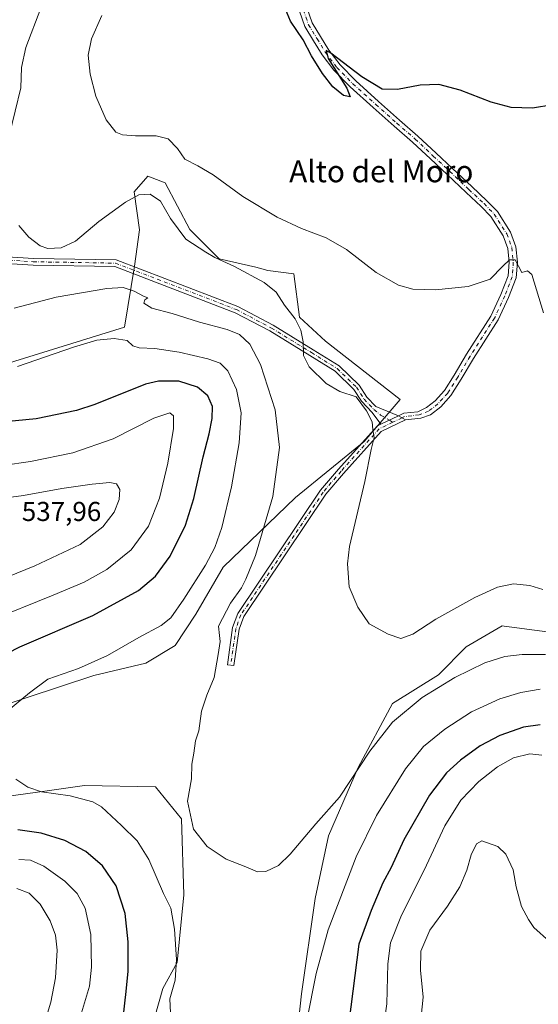
# Model space of a CAD drawing. Units: metres. Extents: x 598281 to 601775, y 4652770 to 4655142.
# Drawn here: x 599004 to 599194, y 4653256 to 4653617 of the extents above; entities that cross this region are included whole.
import ezdxf
from ezdxf.enums import TextEntityAlignment as Align

# ---------------------------------------------------------------- set-up
doc = ezdxf.new("R2010")
doc.units = ezdxf.units.M
doc.header["$MEASUREMENT"] = 0
doc.linetypes.add('DGN Style 4', pattern=[2.6384748266838614, 1.318413404963828, -0.6592067024819142, 0.001648016756204785, -0.6592067024819142])
for name, color, linetype, lineweight in [('Camino Cxs', 7, 'Continuous', 0), ('Camino eje', 30, 'DGN Style 4', 13), ('Cultivos herbáceos CxS', 92, 'Continuous', 0), ('Curva de nivel maestra', 30, 'Continuous', 30), ('Curva de nivel normal', 30, 'Continuous', 0), ('Matorral CxS', 135, 'Continuous', 0), ('Pista no pavimentada Cxs', 111, 'Continuous', 0), ('Pista no pavimentada eje', 91, 'DGN Style 4', 0), ('Rótulo de punto de cota en terreno', 7, 'Continuous', 0), ('Texto cartográfico', 7, 'Continuous', 0)]:
    doc.layers.add(name, color=color, linetype=linetype, lineweight=lineweight)
doc.styles.add('Style-Arial', font='txt')

# ---------------------------------------------------------------- blocks, each defined once
blk = doc.blocks.new('*U19')
at = {"layer": 'Cultivos herbáceos CxS', "color": 92, "linetype": 'Continuous', "lineweight": 0}
for points in [[(599197.5009000005, 4653392.5055, 512.4293000000034), (599181.7103000004, 4653394.6439, 511.9562000000006), (599180.9863, 4653394.741900001, 511.920299999998), (599167.6982000005, 4653387.0209, 512.249800000005), (599157.6015, 4653376.782500001, 513.2419999999984), (599140.6971000005, 4653366.290300001, 513.5069999999978), (599128.1344999997, 4653342.8051, 514.6057000000001), (599117.2103000004, 4653317.681500001, 515.5233000000007), (599112.2940999996, 4653294.742699999, 516.8781000000017), (599107.3778999997, 4653259.788100001, 518.6010999999999), (599104.1001000004, 4653229.2027, 520.0944000000018)], [(598981.7489999998, 4653360.2567, 521.9348999999929), (599031.1902000001, 4653376.499700001, 519.4526999999945), (599050.2178999997, 4653381.085700001, 518.164499999999), (599060.9738999996, 4653387.517300001, 517.9643000000069), (599068.5213000001, 4653399.009099999, 518.4856), (599078.5719999997, 4653416.2367, 518.7825000000012), (599105.0827000003, 4653441.843900001, 513.8665999999939), (599130.3574999999, 4653462.359300001, 510.9994000000006), (599143.5963000003, 4653477.703700001, 508.5945999999968), (599116.1399999997, 4653499.106699999, 509.4354000000022), (599106.5528999995, 4653507.9329, 509.7899999999936), (599104.5431000004, 4653523.8025, 507.8251000000019), (599095.0059000002, 4653525.003699999, 508.4784999999974), (599090.5521, 4653526.242500001, 508.4719000000041), (599077.1917000003, 4653529.3215, 509.5359999999928), (599066.3217000002, 4653540.0449, 508.9314000000013), (599057.3161000004, 4653557.133500001, 508.4241000000038), (599050.9469, 4653559.6295, 507.5185999999958), (599045.9024999999, 4653553.8749, 508.6128999999929), (599047.9007000001, 4653539.910900001, 512.4995999999956), (599046.0833999999, 4653526.5551, 512.8522999999988), (599042.4178999999, 4653504.2907, 517.5200000000041), (598998.6771, 4653490.6305, 518.2641000000004)], [(599049.0018999996, 4653235.4257, 522.877800000002), (599056.4785000002, 4653261.787500001, 521.3834000000061), (599061.7396999998, 4653271.251300001, 520.2937999999995), (599064.1171000004, 4653296.047700001, 518.5396000000037), (599063.2988, 4653323.997300001, 516.3169000000053), (599053.7254999997, 4653335.7577, 516.170299999998), (599027.7561999997, 4653336.151699999, 518.5335999999952), (599014.0038999999, 4653334.268100001, 519.9021000000066), (598999.0324999997, 4653332.217300001, 520.9594999999972), (598975.8174999999, 4653324.741900001, 523.6745999999986), (598950.9336999999, 4653313.015900001, 526.0022000000026), (598897.7483000001, 4653286.5799, 530.5785999999935), (598877.4880999997, 4653276.267300001, 532.4321999999956), (598850.6919, 4653264.5439, 535.7397000000057), (598834.4486999996, 4653252.445900001, 538.6061999999947)]]:
    blk.add_polyline3d(points, dxfattribs=at)

msp = doc.modelspace()

# ---------------------------------------------------------------- linework, layer by layer
at = {"layer": 'Camino Cxs', "color": 7, "linetype": 'Continuous', "lineweight": 0, "extrusion": (0.09388576550321537, 0.04519345854257739, 0.9945566923714484), "elevation": 267063.7774405034, "flags": 128}
msp.add_lwpolyline([(3933107.165508409, -2544232.014616476), (3933107.165508409, -2544224.828219505)], dxfattribs=at)
msp.add_lwpolyline([(3933107.165508409, -2544232.014616476), (3933107.165508409, -2544224.828219505)], dxfattribs=at)
at = {"layer": 'Camino Cxs', "color": 7, "linetype": 'Continuous', "lineweight": 0, "extrusion": (0.06305892057088837, -0.03450393768405135, 0.9974131795904492), "elevation": -122274.0330316318, "flags": 128}
msp.add_lwpolyline([(4369910.459474168, 1703732.143800266), (4369910.459474167, 1703729.115204338)], dxfattribs=at)
at = {"layer": 'Camino Cxs', "color": 7, "linetype": 'Continuous', "lineweight": 0}
for points in [[(598842.4101, 4653618.100099999, 510.2399000000005), (598866.7500999998, 4653613.9301, 510.1343000000052), (598871.4901000002, 4653612.4001, 510.1258999999991), (598893.9101, 4653599.1601, 511.1690999999992), (598914.8400999998, 4653587.700099999, 511.5127999999968), (598922.6801000005, 4653580.470100001, 511.9976000000024), (598938.4101, 4653558.850099999, 513.2326999999932), (598941.8201000001, 4653555.170100001, 513.3647000000057), (598945.8800999997, 4653552.210100001, 513.5630999999995), (598952.9501, 4653550.370100001, 514.0191000000051), (598966.2901, 4653543.9001, 515.376099999994), (598979.1401000004, 4653537.940099999, 514.7026000000042), (598992.6001000004, 4653531.1501, 512.5399999999936), (598997.5000999998, 4653530.210100001, 512.1527999999962), (599008.9901000002, 4653529.460100001, 511.5558000000019), (599039.3601000002, 4653528.9301, 513.053899999999), (599084.0000999998, 4653511.790100001, 512.1863000000012), (599096.9501, 4653504.9801, 511.7356), (599111.6700999998, 4653495.950099999, 509.7860999999976), (599121.1901000004, 4653490.050100001, 509.7832000000053), (599128.4901000002, 4653482.9901, 509.7483000000066), (599131.2701000003, 4653478.600099999, 509.934500000003), (599134.6401000004, 4653475.100099999, 509.7801000000036), (599142.8701, 4653471.7301, 509.0798000000068)], [(598997.5000999998, 4653530.210100001, 512.1527999999962), (599008.9901000002, 4653529.460100001, 511.5558000000019), (599039.3601000002, 4653528.9301, 513.053899999999), (599084.0000999998, 4653511.790100001, 512.1863000000012), (599096.9501, 4653504.9801, 511.7356), (599111.6700999998, 4653495.950099999, 509.7860999999976), (599121.1901000004, 4653490.050100001, 509.7832000000053), (599128.4901000002, 4653482.9901, 509.7483000000066), (599131.2701000003, 4653478.600099999, 509.934500000003), (599134.6401000004, 4653475.100099999, 509.7801000000036), (599142.8701, 4653471.7301, 509.0798000000068), (599136.4301000005, 4653468.630100001, 509.8285999999935), (599133.2301000003, 4653473.020099999, 510.0126000000019), (599129.3300999999, 4653477.0801, 510.233699999997), (599126.5800999999, 4653481.4301, 509.9244999999937), (599119.6700999998, 4653488.110099999, 509.5448000000034), (599110.3800999997, 4653493.870100001, 509.9906000000047), (599095.7401000002, 4653502.850099999, 512.3010000000068), (599082.9801000003, 4653509.550100001, 512.8369999999995), (599038.8800999997, 4653526.4901, 513.3546999999963), (599008.8800999997, 4653527.0101, 512.2918000000063), (598997.1901000004, 4653527.770099999, 512.8488000000071)], [(599136.4301000005, 4653468.630100001, 509.8285999999935), (599133.2301000003, 4653473.020099999, 510.0126000000019), (599129.3300999999, 4653477.0801, 510.233699999997), (599126.5800999999, 4653481.4301, 509.9244999999937), (599119.6700999998, 4653488.110099999, 509.5448000000034), (599110.3800999997, 4653493.870100001, 509.9906000000047), (599095.7401000002, 4653502.850099999, 512.3010000000068), (599082.9801000003, 4653509.550100001, 512.8369999999995), (599038.8800999997, 4653526.4901, 513.3546999999963), (599008.8800999997, 4653527.0101, 512.2918000000063), (598997.1901000004, 4653527.770099999, 512.8488000000071)], [(599145.5201000003, 4653470.280099999, 508.8620999999985), (599136.5900999998, 4653465.9901, 509.8460999999952), (599122.7600999996, 4653450.590100001, 511.2663999999932), (599116.2701000003, 4653443.0001, 511.6573999999965), (599086.1901000004, 4653398.170100001, 513.8080999999949), (599084.4700999996, 4653393.470100001, 513.7531000000017), (599082.5701000001, 4653380.140100001, 513.1451999999991), (599080.1401000004, 4653380.4901, 513.8862999999983), (599082.0800999999, 4653394.0801, 514.3414000000049), (599083.9901000002, 4653399.290100001, 514.3166999999958), (599114.3101000005, 4653444.4801, 512.0528999999951), (599120.9200999998, 4653452.210100001, 511.6024000000034), (599135.0900999998, 4653467.9801, 510.0200999999943), (599136.4301000005, 4653468.630100001, 509.8285999999935)]]:
    msp.add_polyline3d(points, dxfattribs=at)
msp.add_polyline3d([(599145.5201000003, 4653470.280099999, 508.8620999999985), (599136.5900999998, 4653465.9901, 509.8460999999952), (599122.7600999996, 4653450.590100001, 511.2663999999932), (599116.2701000003, 4653443.0001, 511.6573999999965), (599086.1901000004, 4653398.170100001, 513.8080999999949), (599084.4700999996, 4653393.470100001, 513.7531000000017), (599082.5701000001, 4653380.140100001, 513.1451999999991), (599080.1401000004, 4653380.4901, 513.8862999999983), (599082.0800999999, 4653394.0801, 514.3414000000049), (599083.9901000002, 4653399.290100001, 514.3166999999958), (599114.3101000005, 4653444.4801, 512.0528999999951), (599120.9200999998, 4653452.210100001, 511.6024000000034), (599135.0900999998, 4653467.9801, 510.0200999999943), (599136.4301000005, 4653468.630100001, 509.8285999999935), (599142.8701, 4653471.7301, 509.0798000000068)], close=True, dxfattribs=at)
at = {"layer": 'Camino eje', "color": 30, "linetype": 'DGN Style 4', "lineweight": 13, "extrusion": (0.08640614011238204, 0.04151244831560787, 0.995394743599605), "elevation": 245453.3389147692, "flags": 128}
msp.add_lwpolyline([(3935042.170397907, -2543415.458883124), (3935042.170397906, -2543411.699267351)], dxfattribs=at)
at = {"layer": 'Camino eje', "color": 30, "linetype": 'DGN Style 4', "lineweight": 13}
for points in [[(598997.3450999996, 4653528.9901, 512.5022999999928), (599008.9351000005, 4653528.235099999, 511.9303000000073), (599039.1201, 4653527.710100001, 513.1729999999952), (599083.4901000002, 4653510.670100001, 512.505999999994), (599096.3450999996, 4653503.915100001, 512.0062000000034), (599111.0251000002, 4653494.9101, 509.882500000007), (599120.4301000005, 4653489.0801, 509.649900000004), (599127.5351, 4653482.210100001, 509.8331999999937), (599130.3000999996, 4653477.840100001, 510.0739000000031), (599133.9351000005, 4653474.0601, 509.8951999999991), (599136.3649000004, 4653472.018100001, 509.7375999999931), (599139.6501000002, 4653470.1801, 509.437699999995), (599140.8219, 4653469.384500001, 509.3313999999955)], [(599140.8219, 4653469.384500001, 509.3313999999955), (599135.8400999998, 4653466.985099999, 509.9412000000011), (599121.8400999998, 4653451.4001, 511.4370000000054), (599115.2901, 4653443.7401, 511.857999999993), (599085.0900999998, 4653398.7301, 514.0663999999961), (599083.2751000002, 4653393.7751, 514.0622000000003), (599081.3551000003, 4653380.315099999, 513.5099999999948)]]:
    msp.add_polyline3d(points, dxfattribs=at)
at = {"layer": 'Cultivos herbáceos CxS', "color": 92, "linetype": 'Continuous', "lineweight": 0}
for points in [[(598998.6771, 4653490.6305, 518.2641000000004), (599042.4178999999, 4653504.2907, 517.5200000000041), (599046.0833999999, 4653526.5551, 512.8522999999988), (599047.9007000001, 4653539.910900001, 512.4995999999956), (599045.9024999999, 4653553.8749, 508.6128999999929), (599050.9469, 4653559.6295, 507.5185999999958), (599057.3161000004, 4653557.133500001, 508.4241000000038), (599066.3217000002, 4653540.0449, 508.9314000000013), (599077.1917000003, 4653529.3215, 509.5359999999928), (599090.5521, 4653526.242500001, 508.4719000000041), (599095.0059000002, 4653525.003699999, 508.4784999999974), (599104.5431000004, 4653523.8025, 507.8251000000019), (599106.5528999995, 4653507.9329, 509.7899999999936), (599116.1399999997, 4653499.106699999, 509.4354000000022), (599143.5963000003, 4653477.703700001, 508.5945999999968), (599130.3574999999, 4653462.359300001, 510.9994000000006), (599105.0827000003, 4653441.843900001, 513.8665999999939), (599078.5719999997, 4653416.2367, 518.7825000000012), (599068.5213000001, 4653399.009099999, 518.4856), (599060.9738999996, 4653387.517300001, 517.9643000000069), (599050.2178999997, 4653381.085700001, 518.164499999999), (599031.1902000001, 4653376.499700001, 519.4526999999945), (598981.7489999998, 4653360.2567, 521.9348999999929)], [(599197.5009000005, 4653392.5055, 512.4293000000034), (599181.7103000004, 4653394.6439, 511.9562000000006), (599180.9863, 4653394.741900001, 511.920299999998), (599167.6982000005, 4653387.0209, 512.249800000005), (599157.6015, 4653376.782500001, 513.2419999999984), (599140.6971000005, 4653366.290300001, 513.5069999999978), (599128.1344999997, 4653342.8051, 514.6057000000001), (599117.2103000004, 4653317.681500001, 515.5233000000007), (599112.2940999996, 4653294.742699999, 516.8781000000017), (599107.3778999997, 4653259.788100001, 518.6010999999999), (599104.1001000004, 4653229.2027, 520.0944000000018)], [(599049.0018999996, 4653235.4257, 522.877800000002), (599056.4785000002, 4653261.787500001, 521.3834000000061), (599061.7396999998, 4653271.251300001, 520.2937999999995), (599064.1171000004, 4653296.047700001, 518.5396000000037), (599063.2988, 4653323.997300001, 516.3169000000053), (599053.7254999997, 4653335.7577, 516.170299999998), (599027.7561999997, 4653336.151699999, 518.5335999999952), (599014.0038999999, 4653334.268100001, 519.9021000000066), (598999.0324999997, 4653332.217300001, 520.9594999999972), (598975.8174999999, 4653324.741900001, 523.6745999999986), (598950.9336999999, 4653313.015900001, 526.0022000000026), (598897.7483000001, 4653286.5799, 530.5785999999935), (598877.4880999997, 4653276.267300001, 532.4321999999956), (598850.6919, 4653264.5439, 535.7397000000057), (598834.4486999996, 4653252.445900001, 538.6061999999947)]]:
    msp.add_polyline3d(points, dxfattribs=at)
at = {"layer": 'Curva de nivel maestra', "color": 30, "linetype": 'Continuous', "lineweight": 30, "flags": 128}
for points, elevation in [([(599199.4800000006, 4653585.7301), (599192.1100000005, 4653584.600099999), (599184.2400000002, 4653584.8201), (599176.9000000004, 4653586.7301), (599165.5, 4653591.1601), (599157.6600000003, 4653593.2601), (599150.8799999999, 4653592.960100001), (599142.5, 4653591.350099999), (599136.9100000003, 4653591.460100001), (599129.4600000001, 4653596.050100001), (599118.0999999996, 4653604.770099999), (599116.3399999999, 4653605.690099999), (599117.1799999997, 4653602.770099999), (599124.0300000003, 4653591.840100001), (599125.1799999997, 4653588.700099999), (599122.7699999996, 4653589.2401), (599118.8499999996, 4653592.420100001), (599115.0199999996, 4653597.2601), (599111.0700000003, 4653603.790100001), (599107.9199999999, 4653609.630100001), (599103.3200000003, 4653616.450099999), (599101.4800000006, 4653620.800100001)], 500), ([(598985.1200000001, 4653377.370100001), (599004, 4653387.0101), (599030.7599999999, 4653398.5001), (599047.5300000003, 4653407.7401), (599053.7999999998, 4653412.950099999), (599059.1600000003, 4653420.300100001), (599064.79, 4653431.590100001), (599067.8799999999, 4653441.370100001), (599071.2300000006, 4653456.6501), (599073.4600000001, 4653465.140100001), (599074.5999999996, 4653470.8101), (599074.6399999997, 4653475.130100001), (599073.04, 4653479.0101), (599069.1500000004, 4653482.2601), (599062.3399999999, 4653484.450099999), (599054.9400000004, 4653484.4301), (599050.0800000001, 4653483.3201), (599031.54, 4653475.940099999), (599024.8300000001, 4653473.7401), (599010, 4653470.620100001), (598985.9000000004, 4653468.3201)], 525), ([(599194.8499999996, 4653358.380100001), (599188.7800000003, 4653357.5801), (599180.1500000004, 4653354.5801), (599172.9000000004, 4653350.710100001), (599165.6600000003, 4653345.4801), (599160.5, 4653340.8201), (599154.2599999999, 4653332.690099999), (599144.9299999997, 4653316.300100001), (599140.2199999997, 4653306.120100001), (599137.1799999997, 4653300.530099999), (599132.8899999997, 4653290.4101), (599128.3799999999, 4653277.9801), (599124.6500000004, 4653249.3101)], 525), ([(599041.9800000006, 4653251.040100001), (599042.9699999997, 4653260.6801), (599043.7300000006, 4653268.1501), (599043.7199999997, 4653278.8201), (599042.6900000004, 4653289.280099999), (599039.3399999999, 4653299.360099999), (599034.4000000004, 4653306.770099999), (599028.1900000004, 4653311.940099999), (599020.4900000002, 4653316.0801), (599011.8200000003, 4653318.7401), (599003.2599999999, 4653320.0001)], 525)]:
    msp.add_lwpolyline(points, dxfattribs=dict(at, elevation=elevation))
at = {"layer": 'Curva de nivel normal', "color": 30, "linetype": 'Continuous', "lineweight": 0, "flags": 128}
for points, elevation in [([(599011.7800000003, 4653621.210100001), (599006.1600000003, 4653606.7301), (599004.6100000005, 4653599.4101), (599004.3600000005, 4653592.0601), (599000.2599999999, 4653574.890100001)], 510), ([(599196.1600000003, 4653509.5101), (599191.7999999998, 4653523.520099999), (599190.2999999998, 4653524.9301), (599188.1399999997, 4653524.3101), (599185.7100000001, 4653528.960100001), (599183.5999999996, 4653528.9001), (599181.1399999997, 4653526.670100001), (599176.6100000005, 4653521.8301), (599168.4800000006, 4653519.1601), (599156.54, 4653517.9801), (599148.2300000006, 4653518.2301), (599142.9199999999, 4653519.6601), (599134.6799999997, 4653524.2601), (599123.8300000001, 4653532.7301), (599116.4100000003, 4653536.9801), (599107.3899999997, 4653540.4001), (599098.4400000004, 4653544.590100001), (599085.8799999999, 4653552.190099999), (599074.8799999999, 4653560.100099999), (599069.2599999999, 4653563.440099999), (599064.5300000003, 4653565.8201), (599061.8700000001, 4653569.7601), (599058.3899999997, 4653573.280099999), (599054.0300000003, 4653574.440099999), (599046.4100000003, 4653574.4101), (599041.6200000001, 4653574.710100001), (599039.2100000001, 4653575.770099999), (599035.7000000002, 4653580.290100001), (599031.9400000004, 4653588.950099999), (599029.8200000003, 4653597.0701), (599029.0499999998, 4653603.940099999), (599030.2800000003, 4653609.960100001), (599034.1299999999, 4653618.5001)], 505), ([(599003.7000000002, 4653541.550100001), (599007.3099999996, 4653537.220100001), (599011.4600000001, 4653534.0801), (599014.2999999998, 4653533.120100001), (599019.2300000006, 4653533.340100001), (599024.4000000004, 4653535.800100001), (599033.04, 4653543.040100001), (599042.7999999998, 4653550.100099999), (599047.7199999997, 4653552.7501), (599051.7999999998, 4653553.0101), (599055.5700000003, 4653550.460100001), (599059.25, 4653544.140100001), (599064.9699999997, 4653536.530099999), (599072.2199999997, 4653531.780099999), (599075.5899999999, 4653529.8301), (599082.7999999998, 4653526.4801), (599093.6399999997, 4653520.670100001), (599098.0599999996, 4653517.0801), (599101.1100000005, 4653512.360099999), (599105.0300000003, 4653507.340100001), (599107.0800000001, 4653503.130100001), (599107.9800000006, 4653498.840100001), (599108.0700000003, 4653493.870100001), (599110.1299999999, 4653489.710100001), (599116.3700000001, 4653483.620100001), (599121.4000000004, 4653480.640100001), (599127.4199999999, 4653478.720100001), (599131.1500000004, 4653473.600099999), (599133.25, 4653469.550100001), (599133.4900000002, 4653466.7401), (599133.9400000004, 4653463.850099999), (599132.9100000003, 4653459.4301), (599130.6299999999, 4653447.640100001), (599124.9400000004, 4653423.800100001), (599124.1600000003, 4653417.4901), (599124.8099999996, 4653409.0701), (599128.04, 4653401.630100001), (599132.2100000001, 4653395.460100001), (599139.1600000003, 4653391.7401), (599143.8099999996, 4653390.050100001), (599148.2199999997, 4653391.720100001), (599156.5899999999, 4653397.1601), (599170.9199999999, 4653405.1801), (599179.2999999998, 4653408.880100001), (599185.0800000001, 4653410.0801), (599191.0899999999, 4653409.530099999), (599195.8300000001, 4653408.0001)], 510), ([(599196.8700000001, 4653384.190099999), (599188.2999999998, 4653384.2301), (599181.9100000003, 4653383.4801), (599174.6299999999, 4653381.120100001), (599163.54, 4653375.7401), (599151.5999999996, 4653368.450099999), (599140.7699999996, 4653359.440099999), (599132.3600000005, 4653348.8101), (599121.2400000002, 4653331.920100001), (599112.6399999997, 4653322.200099999), (599103.2199999997, 4653311.020099999), (599098.8799999999, 4653306.8301), (599094.2199999997, 4653304.6501), (599091.2199999997, 4653304.520099999), (599086.8799999999, 4653306.3301), (599079.6799999997, 4653309.130100001), (599072.7100000001, 4653313.890100001), (599067.7699999996, 4653320.210100001), (599065.54, 4653330.470100001), (599067.0099999999, 4653338.6801), (599067.1200000001, 4653344.030099999), (599067.8799999999, 4653348.0101), (599068.5, 4653352.5601), (599069.6200000001, 4653356.280099999), (599070.6299999999, 4653363.390100001), (599072.5999999996, 4653369.280099999), (599075.3200000003, 4653375.8101), (599076.7300000006, 4653384.1801), (599077.5499999998, 4653388.950099999), (599077.25, 4653391.1801), (599076.8799999999, 4653394.620100001), (599081.29, 4653403.0601), (599085.3399999999, 4653408.620100001), (599086.9199999999, 4653411.8101), (599090.5, 4653420.550100001), (599096.8799999999, 4653442.100099999), (599099.2199999997, 4653460.0701), (599097.6900000004, 4653473.920100001), (599092.2699999996, 4653490.520099999), (599088.4400000004, 4653498.020099999), (599084.6100000005, 4653501.520099999), (599080.0199999996, 4653503.380100001), (599069.8799999999, 4653506.130100001), (599059.8799999999, 4653509.2301), (599052.4400000004, 4653511.1801), (599049.5099999999, 4653513.0101), (599049.8099999996, 4653514.3301), (599050.9299999997, 4653515.0101), (599049.3300000001, 4653515.5601), (599045.9000000004, 4653517.4801), (599041.8700000001, 4653518.780099999), (599035.9000000004, 4653518.460100001), (599017.29, 4653515.190099999), (599001.9199999999, 4653511.1601)], 515), ([(599003.2000000002, 4653489.770099999), (599023.7300000006, 4653496.970100001), (599032.2999999998, 4653499.540100001), (599038.5599999996, 4653500.130100001), (599043.3799999999, 4653499.300100001), (599045.4500000002, 4653497.440099999), (599047.7599999999, 4653496.690099999), (599053.5599999996, 4653496.470100001), (599062.4900000002, 4653495.0601), (599073.0300000003, 4653492.600099999), (599077.5300000003, 4653491.030099999), (599080.2699999996, 4653488.200099999), (599083.5499999998, 4653481.380100001), (599085.1900000004, 4653472.860099999), (599084.5099999999, 4653461.840100001), (599081.6699999999, 4653445.6501), (599078.0800000001, 4653430.8301), (599075.5300000003, 4653423.4001), (599072.1600000003, 4653417.040100001), (599064.1600000003, 4653404.470100001), (599059.3899999997, 4653397.720100001), (599055.8300000001, 4653394.8101), (599047.6500000004, 4653390.4801), (599036.1299999999, 4653383.850099999), (599025.4800000006, 4653379.1501), (599014.3099999996, 4653375.140100001), (599007.5099999999, 4653370.140100001), (598997.7999999998, 4653362.140100001)], 520), ([(598992.5199999996, 4653396.460100001), (599016.2199999997, 4653406.040100001), (599027.5599999996, 4653410.7401), (599035.8899999997, 4653415.370100001), (599044.9000000004, 4653422.5601), (599051.2400000002, 4653431.3201), (599055.2999999998, 4653441.530099999), (599058.3399999999, 4653454.360099999), (599060.3899999997, 4653467.100099999), (599060.4100000003, 4653471.7601), (599059.0300000003, 4653472.8101), (599053.2199999997, 4653470.8301), (599038.2300000006, 4653463.2501), (599023.5099999999, 4653458.170100001), (599007.9199999999, 4653454.970100001), (598987.54, 4653452.110099999)], 530), ([(598987.1100000005, 4653440.100099999), (599005.4199999999, 4653442.530099999), (599019.4400000004, 4653445.040100001), (599030.5999999996, 4653446.700099999), (599037.0700000003, 4653447.2401), (599039.5, 4653446.7501), (599040.6699999999, 4653444.770099999), (599040.5099999999, 4653441.040100001), (599038.6600000003, 4653436.450099999), (599034.4299999997, 4653431.0001), (599026.1200000001, 4653424.610099999), (599009.5599999996, 4653416.7601), (598985.7000000002, 4653407.130100001)], 535), ([(599109.2699999996, 4653250.020099999), (599112.6600000003, 4653267.2601), (599117.0899999999, 4653283.2501), (599127.4100000003, 4653310.0601), (599134.7999999998, 4653325.1601), (599145.4400000004, 4653342.2601), (599152.1200000001, 4653350.450099999), (599159.8799999999, 4653356.860099999), (599169.7599999999, 4653363.200099999), (599180.0999999996, 4653367.960100001), (599187.7599999999, 4653370.290100001), (599194.9400000004, 4653371.460100001)], 520), ([(599195.5099999999, 4653347.3101), (599191.1600000003, 4653347.860099999), (599185.0999999996, 4653346.300100001), (599179.2300000006, 4653343.100099999), (599172.4100000003, 4653337.710100001), (599165.7999999998, 4653330.790100001), (599159.9000000004, 4653321.440099999), (599152.3399999999, 4653305.1501), (599144.0599999996, 4653288.600099999), (599140.0199999996, 4653278.520099999), (599139.0700000003, 4653270.790100001), (599138.6500000004, 4653256.1801), (599136.1799999997, 4653239.110099999)], 530), ([(599002.5300000003, 4653338.550100001), (599006.9199999999, 4653335.600099999), (599012.0099999999, 4653333.870100001), (599022.4699999997, 4653332.390100001), (599030.7699999996, 4653330.1801), (599034.0199999996, 4653328.420100001), (599041.3300000001, 4653321.5001), (599047.0499999998, 4653315.940099999), (599051.2800000003, 4653309.0801), (599056.7400000002, 4653296.5601), (599059.4299999997, 4653291.200099999), (599060.7400000002, 4653283.5001), (599061.4800000006, 4653272.4001), (599060.9500000002, 4653264.880100001), (599059, 4653257.9301), (599059.3799999999, 4653250.280099999)], 520), ([(599150.5800000001, 4653245.670100001), (599151.9199999999, 4653258.590100001), (599150.9699999997, 4653268.4801), (599151.1500000004, 4653275.420100001), (599154.4000000004, 4653283.120100001), (599160.9000000004, 4653291.920100001), (599165.4400000004, 4653299.020099999), (599167.9800000006, 4653305.1501), (599169.5199999996, 4653310.8301), (599171.5099999999, 4653314.7501), (599173.54, 4653315.940099999), (599179.3099999996, 4653313.790100001), (599182.29, 4653311.040100001), (599185.0199999996, 4653305.300100001), (599186.1200000001, 4653299.0101), (599188.0300000003, 4653291.780099999), (599190.5599999996, 4653287.120100001), (599192.5700000003, 4653284.1801), (599198.3099999996, 4653278.940099999)], 535), ([(599024.1299999999, 4653244.3101), (599029.5700000003, 4653262.640100001), (599030.3499999996, 4653269.640100001), (599030.0199999996, 4653281.610099999), (599028.0199999996, 4653291.280099999), (599025.0599999996, 4653296.5601), (599020.5499999998, 4653301.100099999), (599012.7999999998, 4653306.630100001), (599007.9000000004, 4653308.8201), (599003.6200000001, 4653309.020099999)], 530), ([(599002.8600000005, 4653298.440099999), (599007.4500000002, 4653296.720100001), (599011.5099999999, 4653292.6601), (599015.1799999997, 4653286.520099999), (599017.1200000001, 4653281.3201), (599017.6799999997, 4653275.780099999), (599017.1600000003, 4653265.710100001), (599015.4400000004, 4653256.710100001), (599012.2999999998, 4653246.640100001)], 535)]:
    msp.add_lwpolyline(points, dxfattribs=dict(at, elevation=elevation))
at = {"layer": 'Matorral CxS', "color": 135, "linetype": 'Continuous', "lineweight": 0}
for points in [[(598998.6771, 4653490.6305, 518.2641000000004), (599042.4178999999, 4653504.2907, 517.5200000000041), (599046.0833999999, 4653526.5551, 512.8522999999988), (599047.9007000001, 4653539.910900001, 512.4995999999956), (599045.9024999999, 4653553.8749, 508.6128999999929), (599050.9469, 4653559.6295, 507.5185999999958), (599057.3161000004, 4653557.133500001, 508.4241000000038), (599066.3217000002, 4653540.0449, 508.9314000000013), (599077.1917000003, 4653529.3215, 509.5359999999928), (599090.5521, 4653526.242500001, 508.4719000000041), (599095.0059000002, 4653525.003699999, 508.4784999999974), (599104.5431000004, 4653523.8025, 507.8251000000019), (599106.5528999995, 4653507.9329, 509.7899999999936), (599116.1399999997, 4653499.106699999, 509.4354000000022), (599143.5963000003, 4653477.703700001, 508.5945999999968), (599130.3574999999, 4653462.359300001, 510.9994000000006), (599105.0827000003, 4653441.843900001, 513.8665999999939), (599078.5719999997, 4653416.2367, 518.7825000000012), (599068.5213000001, 4653399.009099999, 518.4856), (599060.9738999996, 4653387.517300001, 517.9643000000069), (599050.2178999997, 4653381.085700001, 518.164499999999), (599031.1902000001, 4653376.499700001, 519.4526999999945), (598981.7489999998, 4653360.2567, 521.9348999999929)], [(598998.6771, 4653490.6305, 518.2641000000004), (599042.4178999999, 4653504.2907, 517.5200000000041), (599046.0833999999, 4653526.5551, 512.8522999999988), (599047.9007000001, 4653539.910900001, 512.4995999999956), (599045.9024999999, 4653553.8749, 508.6128999999929), (599050.9469, 4653559.6295, 507.5185999999958), (599057.3161000004, 4653557.133500001, 508.4241000000038), (599066.3217000002, 4653540.0449, 508.9314000000013), (599077.1917000003, 4653529.3215, 509.5359999999928), (599090.5521, 4653526.242500001, 508.4719000000041), (599095.0059000002, 4653525.003699999, 508.4784999999974), (599104.5431000004, 4653523.8025, 507.8251000000019), (599106.5528999995, 4653507.9329, 509.7899999999936), (599116.1399999997, 4653499.106699999, 509.4354000000022), (599143.5963000003, 4653477.703700001, 508.5945999999968), (599130.3574999999, 4653462.359300001, 510.9994000000006), (599105.0827000003, 4653441.843900001, 513.8665999999939), (599078.5719999997, 4653416.2367, 518.7825000000012), (599068.5213000001, 4653399.009099999, 518.4856), (599060.9738999996, 4653387.517300001, 517.9643000000069), (599050.2178999997, 4653381.085700001, 518.164499999999), (599031.1902000001, 4653376.499700001, 519.4526999999945), (598981.7489999998, 4653360.2567, 521.9348999999929)], [(599104.1001000004, 4653229.2027, 520.0944000000018), (599107.3778999997, 4653259.788100001, 518.6010999999999), (599112.2940999996, 4653294.742699999, 516.8781000000017), (599117.2103000004, 4653317.681500001, 515.5233000000007), (599128.1344999997, 4653342.8051, 514.6057000000001), (599140.6971000005, 4653366.290300001, 513.5069999999978), (599157.6015, 4653376.782500001, 513.2419999999984), (599167.6982000005, 4653387.0209, 512.249800000005), (599180.9863, 4653394.741900001, 511.920299999998), (599181.7103000004, 4653394.6439, 511.9562000000006), (599197.5009000005, 4653392.5055, 512.4293000000034)], [(599197.5009000005, 4653392.5055, 512.4293000000034), (599181.7103000004, 4653394.6439, 511.9562000000006), (599180.9863, 4653394.741900001, 511.920299999998), (599167.6982000005, 4653387.0209, 512.249800000005), (599157.6015, 4653376.782500001, 513.2419999999984), (599140.6971000005, 4653366.290300001, 513.5069999999978), (599128.1344999997, 4653342.8051, 514.6057000000001), (599117.2103000004, 4653317.681500001, 515.5233000000007), (599112.2940999996, 4653294.742699999, 516.8781000000017), (599107.3778999997, 4653259.788100001, 518.6010999999999), (599104.1001000004, 4653229.2027, 520.0944000000018)], [(598834.4486999996, 4653252.445900001, 538.6061999999947), (598850.6919, 4653264.5439, 535.7397000000057), (598877.4880999997, 4653276.267300001, 532.4321999999956), (598897.7483000001, 4653286.5799, 530.5785999999935), (598950.9336999999, 4653313.015900001, 526.0022000000026), (598975.8174999999, 4653324.741900001, 523.6745999999986), (598999.0324999997, 4653332.217300001, 520.9594999999972), (599014.0038999999, 4653334.268100001, 519.9021000000066), (599027.7561999997, 4653336.151699999, 518.5335999999952), (599053.7254999997, 4653335.7577, 516.170299999998), (599063.2988, 4653323.997300001, 516.3169000000053), (599064.1171000004, 4653296.047700001, 518.5396000000037), (599061.7396999998, 4653271.251300001, 520.2937999999995), (599056.4785000002, 4653261.787500001, 521.3834000000061), (599049.0018999996, 4653235.4257, 522.877800000002)], [(599049.0018999996, 4653235.4257, 522.877800000002), (599056.4785000002, 4653261.787500001, 521.3834000000061), (599061.7396999998, 4653271.251300001, 520.2937999999995), (599064.1171000004, 4653296.047700001, 518.5396000000037), (599063.2988, 4653323.997300001, 516.3169000000053), (599053.7254999997, 4653335.7577, 516.170299999998), (599027.7561999997, 4653336.151699999, 518.5335999999952), (599014.0038999999, 4653334.268100001, 519.9021000000066), (598999.0324999997, 4653332.217300001, 520.9594999999972), (598975.8174999999, 4653324.741900001, 523.6745999999986), (598950.9336999999, 4653313.015900001, 526.0022000000026), (598897.7483000001, 4653286.5799, 530.5785999999935), (598877.4880999997, 4653276.267300001, 532.4321999999956), (598850.6919, 4653264.5439, 535.7397000000057), (598834.4486999996, 4653252.445900001, 538.6061999999947)]]:
    msp.add_polyline3d(points, dxfattribs=at)
at = {"layer": 'Pista no pavimentada Cxs', "color": 111, "linetype": 'Continuous', "lineweight": 0, "extrusion": (0.06305892057088837, -0.03450393768405135, 0.9974131795904492), "elevation": -122274.0330316318, "flags": 128}
msp.add_lwpolyline([(4369910.459474168, 1703732.143800266), (4369910.459474167, 1703729.115204338)], dxfattribs=at)
at = {"layer": 'Pista no pavimentada Cxs', "color": 111, "linetype": 'Continuous', "lineweight": 0}
for points in [[(599109.4633, 4653621.097899999, 499.6106), (599111.2719000002, 4653615.8015, 499.7770000000019), (599114.3618999999, 4653610.780099999, 499.8637000000017), (599117.3658999996, 4653605.8169, 500.0250999999989), (599121.4945, 4653600.3979, 500.0975000000035), (599127.2147000004, 4653594.547900001, 500.2994000000036), (599135.6445000004, 4653587.040100001, 500.7192000000068), (599143.3086999999, 4653580.1687, 501.3111999999965), (599150.0689000003, 4653574.336300001, 501.8470999999991), (599156.7052999996, 4653568.098300001, 502.2360999999946), (599162.7917, 4653562.408700001, 502.7145000000019), (599169.8013000004, 4653555.7959, 503.1765000000014), (599175.3833, 4653550.612500001, 503.6496999999945), (599179.2209000001, 4653546.637900001, 504.0105999999942), (599184.0188999996, 4653539.098300001, 504.4232000000048), (599185.9924999997, 4653533.740900001, 504.7124999999942), (599186.5537, 4653528.129899999, 505.0675000000047), (599186.1305000001, 4653522.347300001, 505.4812999999995), (599183.2531000003, 4653515.084899999, 506.1088000000018), (599179.4885, 4653506.883300001, 506.7033999999985), (599170.4521000005, 4653492.7971, 507.4296000000032), (599165.9555000003, 4653485.126700001, 507.7657999999938), (599162.1697000006, 4653479.1775, 507.9625999999989), (599158.4225000005, 4653475.013900001, 508.0225000000065), (599154.7141000004, 4653472.1613, 508.2045999999973), (599151.0822999999, 4653470.892100001, 508.4073999999965), (599145.5201000003, 4653470.280099999, 508.8620999999985), (599142.8701, 4653471.7301, 509.0798000000068), (599144.8300999999, 4653472.670100001, 508.8739999999962), (599149.9555000003, 4653473.239499999, 508.4266000000061), (599153.2050999999, 4653474.785499999, 508.1404000000039), (599156.3761, 4653477.2247, 508.0411000000022), (599159.7726999996, 4653480.9987, 507.8905999999988), (599163.3951000003, 4653486.691099999, 507.7480999999971), (599167.8945000004, 4653494.3663, 507.3423000000039), (599176.8497000001, 4653508.326099999, 506.5745000000024), (599180.4933000002, 4653516.2641, 505.9107999999979), (599183.1721000001, 4653523.024900001, 505.4676000000036), (599183.5427000001, 4653528.0899, 505.0633999999991), (599183.0455, 4653533.0623, 504.7424000000028), (599181.3151000004, 4653537.759099999, 504.4355999999971), (599176.8525, 4653544.7719, 504.001900000003), (599173.2818999998, 4653548.469900001, 503.679999999993), (599167.7512999997, 4653553.6055, 503.2553999999946), (599160.7380999997, 4653560.221899999, 502.7764000000025), (599154.6536999998, 4653565.909499999, 502.3285000000033), (599148.0607000003, 4653572.106699999, 501.8457999999956), (599141.3273, 4653577.915899999, 501.3127999999998), (599133.6454999996, 4653584.803099999, 500.7795000000042), (599125.1420999998, 4653592.376499999, 500.2908000000025), (599119.2203000003, 4653598.432700001, 500.107999999993), (599114.8825000003, 4653604.126300001, 500.0871999999945), (599111.8010999998, 4653609.217300001, 500.024900000004), (599108.5411, 4653614.514699999, 499.8926000000066), (599106.6454999996, 4653620.066099999, 499.7814999999973)], [(599109.4633, 4653621.097899999, 499.6106), (599111.2719000002, 4653615.8015, 499.7770000000019), (599114.3618999999, 4653610.780099999, 499.8637000000017), (599117.3658999996, 4653605.8169, 500.0250999999989), (599121.4945, 4653600.3979, 500.0975000000035), (599127.2147000004, 4653594.547900001, 500.2994000000036), (599135.6445000004, 4653587.040100001, 500.7192000000068), (599143.3086999999, 4653580.1687, 501.3111999999965), (599150.0689000003, 4653574.336300001, 501.8470999999991), (599156.7052999996, 4653568.098300001, 502.2360999999946), (599162.7917, 4653562.408700001, 502.7145000000019), (599169.8013000004, 4653555.7959, 503.1765000000014), (599175.3833, 4653550.612500001, 503.6496999999945), (599179.2209000001, 4653546.637900001, 504.0105999999942), (599184.0188999996, 4653539.098300001, 504.4232000000048), (599185.9924999997, 4653533.740900001, 504.7124999999942), (599186.5537, 4653528.129899999, 505.0675000000047), (599186.1305000001, 4653522.347300001, 505.4812999999995), (599183.2531000003, 4653515.084899999, 506.1088000000018), (599179.4885, 4653506.883300001, 506.7033999999985), (599170.4521000005, 4653492.7971, 507.4296000000032), (599165.9555000003, 4653485.126700001, 507.7657999999938), (599162.1697000006, 4653479.1775, 507.9625999999989), (599158.4225000005, 4653475.013900001, 508.0225000000065), (599154.7141000004, 4653472.1613, 508.2045999999973), (599151.0822999999, 4653470.892100001, 508.4073999999965), (599145.5201000003, 4653470.280099999, 508.8620999999985)], [(599142.8701, 4653471.7301, 509.0798000000068), (599144.8300999999, 4653472.670100001, 508.8739999999962), (599149.9555000003, 4653473.239499999, 508.4266000000061), (599153.2050999999, 4653474.785499999, 508.1404000000039), (599156.3761, 4653477.2247, 508.0411000000022), (599159.7726999996, 4653480.9987, 507.8905999999988), (599163.3951000003, 4653486.691099999, 507.7480999999971), (599167.8945000004, 4653494.3663, 507.3423000000039), (599176.8497000001, 4653508.326099999, 506.5745000000024), (599180.4933000002, 4653516.2641, 505.9107999999979), (599183.1721000001, 4653523.024900001, 505.4676000000036), (599183.5427000001, 4653528.0899, 505.0633999999991), (599183.0455, 4653533.0623, 504.7424000000028), (599181.3151000004, 4653537.759099999, 504.4355999999971), (599176.8525, 4653544.7719, 504.001900000003), (599173.2818999998, 4653548.469900001, 503.679999999993), (599167.7512999997, 4653553.6055, 503.2553999999946), (599160.7380999997, 4653560.221899999, 502.7764000000025), (599154.6536999998, 4653565.909499999, 502.3285000000033), (599148.0607000003, 4653572.106699999, 501.8457999999956), (599141.3273, 4653577.915899999, 501.3127999999998), (599133.6454999996, 4653584.803099999, 500.7795000000042), (599125.1420999998, 4653592.376499999, 500.2908000000025), (599119.2203000003, 4653598.432700001, 500.107999999993), (599114.8825000003, 4653604.126300001, 500.0871999999945), (599111.8010999998, 4653609.217300001, 500.024900000004), (599108.5411, 4653614.514699999, 499.8926000000066), (599106.6454999996, 4653620.066099999, 499.7814999999973)]]:
    msp.add_polyline3d(points, dxfattribs=at)
at = {"layer": 'Pista no pavimentada eje', "color": 91, "linetype": 'DGN Style 4', "lineweight": 0}
msp.add_polyline3d([(599108.0543000001, 4653620.5821, 499.7106000000058), (599109.9064999997, 4653615.158100001, 499.8365999999951), (599113.0815000003, 4653609.9987, 499.9588999999978), (599116.1240999997, 4653604.9715, 500.0556999999972), (599120.3574999999, 4653599.415300001, 500.1138999999966), (599126.1782999998, 4653593.462099999, 500.3132999999943), (599134.6451000003, 4653585.921499999, 500.760500000004), (599142.3179000001, 4653579.042300001, 501.3166999999958), (599149.0648999996, 4653573.2215, 501.8288999999932), (599155.6794999996, 4653567.003900001, 502.2819000000018), (599161.7648999998, 4653561.315300001, 502.7505999999995), (599168.7763, 4653554.7007, 503.2284999999974), (599174.3327000003, 4653549.541300001, 503.6733999999997), (599178.0367000002, 4653545.7049, 504.0139000000054), (599182.6668999996, 4653538.4287, 504.457899999994), (599184.5191000003, 4653533.401699999, 504.7283000000025), (599185.0482999999, 4653528.1099, 505.065499999997), (599184.6513, 4653522.686100001, 505.4755000000005), (599181.8733000001, 4653515.674500001, 506.0293999999994), (599178.1690999996, 4653507.604699999, 506.6802000000025), (599169.1732999999, 4653493.581700001, 507.3996000000043), (599164.6753000002, 4653485.9089, 507.7621000000072), (599160.9710999997, 4653480.088099999, 507.9397000000026), (599157.3992999997, 4653476.1193, 508.0679999999993), (599153.9596999995, 4653473.4735, 508.2001000000019), (599150.5182999996, 4653472.0669, 508.4472999999998), (599145.1750999996, 4653471.475099999, 508.8723000000027), (599144.1951000001, 4653471.005100001, 508.9710000000051)], dxfattribs=at)

# ---------------------------------------------------------------- block references
at = {"layer": 'Cultivos herbáceos CxS', "color": 92, "linetype": 'Continuous', "lineweight": 0}
msp.add_blockref('*U19', (0, 0), dxfattribs=at)

# ---------------------------------------------------------------- texts
at = {"layer": 'Rótulo de punto de cota en terreno', "color": 7, "linetype": 'Continuous', "lineweight": 0, "style": 'Style-Arial'}
msp.add_text('537,96', height=7.000000000000002, dxfattribs=at).set_placement((599004.7378000002, 4653433.177800001))
at = {"layer": 'Texto cartográfico', "color": 7, "linetype": 'Continuous', "lineweight": 0, "style": 'Style-Arial'}
msp.add_text('Alto del Moro', height=8, dxfattribs=at).set_placement((599136.6070841464, 4653561.380150001), align=Align.MIDDLE_CENTER)

doc.saveas('drawing.dxf')
